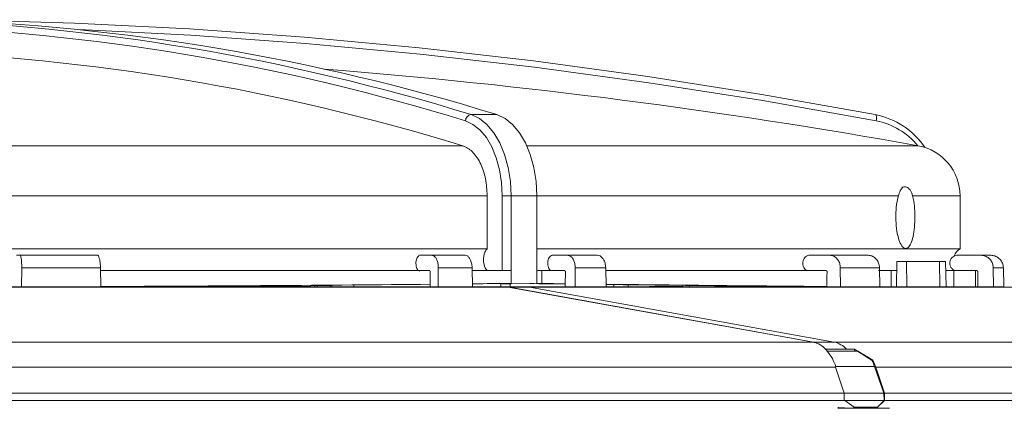
# Model space of a CAD drawing. Units: millimetres. Extents: x 41 to 809, y 110 to 523.
# Drawn here: x 249 to 352, y 477 to 518 of the extents above; entities that cross this region are included whole.
import ezdxf

# ---------------------------------------------------------------- set-up
doc = ezdxf.new("R2010")
doc.units = ezdxf.units.MM

msp = doc.modelspace()

# ---------------------------------------------------------------- linework, layer by layer
at = {"color": 7, "linetype": 'Continuous', "lineweight": 15}
for p, q in [((296.0343, 508.1866), (298.731, 508.1866)), ((166.5117, 504.9061), (295.1371, 504.9061)), ((297.7166, 499.6573), (233.1727, 499.6573)), ((297.7166, 499.6573), (297.7166, 494.0928)), ((299.2941, 491.7834), (299.2941, 499.6573)), ((300.2253, 499.6573), (299.2941, 499.6573)), ((300.2253, 499.6573), (300.2253, 491.7834)), ((300.2253, 499.6573), (302.922, 499.6573)), ((302.922, 499.6573), (302.922, 490.4307)), ((347.4364, 494.0928), (347.4364, 499.6573)), ((163.9322, 494.0928), (297.7166, 494.0928)), ((302.922, 494.0928), (347.4364, 494.0928)), ((248.2245, 493.4017), (248.5885, 493.4017)), ((248.5885, 493.4017), (256.7396, 493.4017)), ((290.655, 493.4017), (291.9058, 493.4017)), ((291.9058, 493.4017), (295.3911, 493.4017)), ((304.6048, 493.4017), (306.1471, 493.4017)), ((306.1471, 493.4017), (309.2903, 493.4017)), ((331.6107, 493.4017), (333.7176, 493.4017)), ((333.7176, 493.4017), (337.77, 493.4017)), ((347.1825, 493.4017), (349.6152, 493.4017)), ((349.6152, 493.4017), (350.6635, 493.4017)), ((248.7628, 492.0916), (248.733, 490.0639)), ((257.0503, 492.0916), (248.7628, 492.0916)), ((257.0503, 492.0916), (257.0925, 490.0639)), ((292.5626, 492.0916), (292.55, 490.0639)), ((296.1265, 492.0916), (292.5626, 492.0916)), ((296.1265, 492.0916), (296.1754, 490.0639)), ((306.9634, 492.0916), (306.958, 490.0639)), ((310.1775, 492.0916), (306.9634, 492.0916)), ((310.1775, 492.0916), (310.2275, 490.0639)), ((334.8453, 492.0916), (334.8571, 490.0639)), ((338.9655, 492.0916), (334.8453, 492.0916)), ((338.9655, 492.0916), (339.0132, 490.0639)), ((340.7892, 492.735), (340.7427, 490.0683)), ((340.7892, 492.735), (341.8221, 492.735)), ((341.8221, 492.735), (341.8531, 490.0683)), ((341.8221, 492.735), (345.2688, 492.735)), ((345.2688, 492.735), (345.2998, 490.0683)), ((345.2688, 492.735), (345.9219, 492.735)), ((345.9685, 490.0683), (345.9219, 492.735)), ((350.9273, 492.0916), (350.9565, 490.0639)), ((351.9931, 492.0916), (350.9273, 492.0916)), ((351.9931, 492.0916), (352.0316, 490.0639)), ((291.6902, 491.7834), (257.0822, 491.7834)), ((291.6895, 491.735), (291.7294, 491.735)), ((300.2305, 491.7834), (296.1969, 491.7834)), ((300.2305, 490.4441), (300.2305, 491.7834)), ((303.4498, 491.7834), (302.922, 491.7834)), ((303.4498, 491.7834), (303.4498, 490.4311)), ((305.8892, 491.7834), (303.4498, 491.7834)), ((305.9378, 491.735), (305.8885, 491.735)), ((333.377, 491.7834), (310.2624, 491.7834)), ((333.3766, 491.735), (333.4476, 491.735)), ((338.872, 491.7834), (340.195, 491.7834)), ((340.195, 491.7834), (340.195, 490.0759)), ((340.7726, 491.7834), (340.195, 491.7834)), ((346.7673, 491.7834), (345.9385, 491.7834)), ((346.7673, 490.0776), (346.7673, 491.7834)), ((346.7673, 491.7834), (349.044, 491.7834)), ((349.044, 491.7834), (349.044, 490.0894)), ((349.2243, 491.7834), (349.044, 491.7834)), ((349.2241, 491.735), (349.3162, 491.735)), ((300.0443, 490.0318), (158.0143, 490.0318)), ((210.6675, 490.0683), (248.6969, 490.0683)), ((248.6969, 490.0683), (248.733, 490.0639)), ((248.733, 490.0639), (257.0925, 490.0639)), ((257.0395, 490.0683), (292.4259, 490.0683)), ((262.6097, 490.1413), (262.6097, 490.0683)), ((264.831, 490.1521), (264.831, 490.0683)), ((267.1644, 490.1642), (267.1644, 490.0683)), ((279.1367, 490.2166), (279.1367, 490.0683)), ((279.8186, 490.2238), (279.5489, 490.2238)), ((281.358, 490.2021), (281.2154, 490.2063)), ((281.358, 490.2581), (281.358, 490.0683)), ((283.6913, 490.277), (283.6913, 490.0683)), ((292.4259, 490.0683), (292.55, 490.0639)), ((292.55, 490.0639), (296.1754, 490.0639)), ((296.1767, 490.0683), (299.4872, 490.0683)), ((299.2941, 490.3991), (298.3458, 490.4218)), ((299.1593, 490.4023), (299.1593, 490.0683)), ((299.5054, 490.0683), (299.4872, 490.0683)), ((299.5054, 490.0683), (301.7383, 490.0683)), ((299.6392, 490.0683), (300.0443, 490.0318)), ((299.9126, 490.0318), (332.0211, 484.2609)), ((299.9126, 490.0318), (302.1453, 490.0318)), ((300.0443, 490.0318), (332.0089, 484.2609)), ((300.1284, 490.0683), (300.1284, 490.3955)), ((302.922, 490.4307), (300.2253, 490.3965)), ((301.7383, 490.0683), (306.8049, 490.0683)), ((334.2128, 484.2609), (302.1453, 490.0318)), ((302.922, 490.4309), (303.4498, 490.4311)), ((304.6273, 490.0683), (304.6272, 490.0716)), ((305.9152, 490.0726), (305.4579, 490.0721)), ((306.8049, 490.0683), (306.958, 490.0639)), ((306.958, 490.0639), (310.2275, 490.0639)), ((310.1949, 490.0683), (334.6481, 490.0683)), ((312.5466, 490.0683), (312.5466, 490.2984)), ((312.5466, 490.0836), (313.7425, 490.0869)), ((318.3005, 490.2356), (318.3005, 490.0683)), ((324.1644, 490.0683), (324.1644, 490.1772)), ((327.6473, 490.1459), (327.6473, 490.0683)), ((334.6481, 490.0683), (334.8571, 490.0639)), ((334.8571, 490.0639), (339.0132, 490.0639)), ((339.0607, 490.0683), (350.7151, 490.0683)), ((350.7151, 490.0683), (350.9565, 490.0639)), ((350.9565, 490.0639), (352.0316, 490.0639)), ((125.3488, 484.2609), (332.0089, 484.2609)), ((332.0211, 484.2609), (334.2128, 484.2609)), ((333.2927, 483.5288), (333.2925, 483.541)), ((335.4792, 483.541), (333.2925, 483.541)), ((335.4792, 483.541), (336.3425, 483.5391)), ((336.343, 483.333), (336.3425, 483.5391)), ((336.3425, 483.5391), (338.2472, 482.3805)), ((336.6578, 483.333), (333.4685, 483.333)), ((338.1791, 482.3369), (336.6578, 483.333)), ((334.3268, 481.6234), (124.9118, 481.6234)), ((334.3268, 481.6234), (335.244, 478.8875)), ((338.4461, 481.7066), (334.3751, 481.7066)), ((338.2472, 482.3805), (338.2462, 482.181)), ((338.564, 481.6234), (338.2472, 482.3805)), ((338.4461, 481.7066), (339.4312, 478.8875)), ((339.5058, 478.8875), (338.564, 481.6234)), ((123.9914, 478.8875), (335.244, 478.8875)), ((335.244, 478.8875), (335.2443, 478.8875)), ((335.2443, 478.8875), (335.252, 478.1254)), ((335.2443, 478.8875), (339.4312, 478.8875)), ((339.4312, 478.8875), (339.4497, 478.1254)), ((339.5086, 478.1254), (339.5058, 478.8875)), ((339.5058, 478.8875), (413.5454, 478.8875)), ((335.252, 478.1254), (123.9784, 478.1254)), ((334.6689, 477.4084), (334.5755, 477.3142)), ((334.5769, 477.3102), (334.5755, 477.3142)), ((334.6689, 477.4084), (334.5769, 477.3102)), ((334.5769, 477.3102), (335.9279, 477.3102)), ((335.9279, 477.3102), (334.6689, 477.4084)), ((334.9782, 477.3102), (334.9782, 477.3102)), ((335.3077, 478.125), (335.252, 478.1254)), ((336.3133, 477.4254), (335.3076, 478.1253)), ((339.4497, 478.1254), (335.3077, 478.1254)), ((335.9279, 477.3102), (336.2053, 477.3102)), ((336.2053, 477.3102), (336.3149, 477.4208)), ((336.2053, 477.3102), (338.6478, 477.3102)), ((336.3133, 477.4254), (338.7558, 477.4254)), ((338.7558, 477.4254), (338.6478, 477.3102)), ((340.0068, 477.3302), (338.6512, 477.3172)), ((338.6785, 477.3429), (339.5086, 478.1254)), ((339.4497, 478.1254), (338.7558, 477.4254)), ((413.5588, 478.1254), (339.5086, 478.1254)), ((339.9866, 477.3102), (340.0067, 477.33))]:
    msp.add_line(p, q, dxfattribs=at)
at = {"color": 8, "linetype": 'Continuous', "lineweight": 15}
for p, q in [((301.8815, 504.9061), (343.0486, 504.9061)), ((340.9603, 499.6573), (302.922, 499.6573)), ((347.4364, 499.6573), (342.4454, 499.6573)), ((263.0219, 490.1432), (263.0219, 490.0683)), ((263.2916, 490.1445), (263.2916, 490.0683)), ((264.6884, 490.1514), (264.6884, 490.0683)), ((279.5489, 490.2238), (279.5489, 490.0683)), ((279.8186, 490.2238), (279.8186, 490.0683)), ((281.2154, 490.2063), (281.2154, 490.0683)), ((299.2941, 490.3991), (299.2941, 490.4329)), ((300.2253, 490.4441), (300.2253, 490.3965)), ((300.9353, 490.0686), (300.9353, 490.0683)), ((301.4745, 490.0689), (301.4745, 490.0683)), ((352.9977, 490.0318), (302.1453, 490.0318)), ((303.3515, 490.0702), (303.3515, 490.0683)), ((311.0194, 490.3158), (311.0194, 490.0683)), ((318.9915, 490.2284), (318.9915, 490.0683)), ((322.6372, 490.1918), (322.6372, 490.0683)), ((328.3383, 490.14), (328.3383, 490.0683)), ((331.984, 490.1115), (331.984, 490.0683)), ((334.2128, 484.2609), (407.9045, 484.2609)), ((411.9659, 481.6234), (338.564, 481.6234))]:
    msp.add_line(p, q, dxfattribs=at)
at = {"color": 7, "linetype": 'Continuous', "lineweight": 15, "flags": 128}
for points in [[(242.4364, 518.1614), (254.3113, 517.8068), (266.4085, 517.1931), (278.4917, 516.3251), (290.556, 515.2032), (302.5965, 513.8278), (314.6084, 512.1994), (326.587, 510.3188), (338.5273, 508.1866)], [(299.2941, 499.6573), (299.223, 501.0428), (299.012, 502.3865), (298.6674, 503.6477), (298.1996, 504.7882), (297.6227, 505.7737), (296.9542, 506.5743), (296.2144, 507.1659), (295.4255, 507.5305)], [(296.0343, 508.1866), (296.8889, 507.7916), (297.6904, 507.1508), (298.4146, 506.2834), (299.0395, 505.2158), (299.5463, 503.9802), (299.9197, 502.6139), (300.1483, 501.1583), (300.2253, 499.6573)], [(298.731, 508.1866), (299.5856, 507.7916), (300.3872, 507.1508), (301.1113, 506.2834), (301.7363, 505.2158), (302.2431, 503.9802), (302.6164, 502.6139), (302.845, 501.1583), (302.922, 499.6573)], [(338.5273, 508.1866), (338.5654, 508.174), (338.5976, 508.1367), (338.6228, 508.0761), (338.6401, 507.9945), (338.6487, 507.8951), (338.6483, 507.7816), (338.6389, 507.6585), (338.6209, 507.5305)]]:
    msp.add_lwpolyline(points, dxfattribs=at)
at = {"color": 8, "linetype": 'Continuous', "lineweight": 15, "flags": 128}
msp.add_lwpolyline([(338.6209, 507.5305), (326.6832, 509.6621), (314.7072, 511.542), (302.6979, 513.1695), (290.66, 514.5438), (278.5983, 515.6646), (266.5178, 516.5312), (254.8071, 517.1279)], dxfattribs=at)
at = {"color": 7, "linetype": 'Continuous', "lineweight": 15}
for centre, radius, start, end in [((229.1152, 291.5384), 226.7479, 72.834937, 88.132714), ((231.8144, 291.5507), 226.7354, 72.834634, 88.147563), ((228.5781, 291.118), 226.5015, 72.834686, 88.14559), ((228.5805, 289.3995), 225.5501, 72.837314, 88.138352), ((230.7698, -118.3952), 633.3333, 79.7884942, 85.493147), ((296.1131, 507.503), 0.6882, 96.57786, 177.706538), ((336.9321, 500.1043), 8.2383, 34.161262, 78.834939), ((342.1031, 499.6573), 5.3333, 0, 79.788494), ((348.1031, 492.9381), 1.3333, 120, 162.738693), ((301.7376, 487.7751), 2.2932, 79.76129, 89.984284), ((333.7179, 481.9166), 2.396, 42.685069, 78.078356)]:
    msp.add_arc(centre, radius, start, end, dxfattribs=at)
at = {"color": 8, "linetype": 'Continuous', "lineweight": 15}
msp.add_arc((337.184, 500.1365), 7.5324, 39.360074, 79.002565, dxfattribs=at)
at = {"color": 7, "linetype": 'Continuous', "lineweight": 15}
for centre, major_axis, ratio, start_param, end_param in [((230.7454, 490.0683), (103.5264, 6882.434), 0.00885517, 4.71252218, 4.71276434), ((230.7454, 490.0683), (93.721, 6882.434), 0.01091994, 4.71253768, 4.71277984), ((230.7454, 490.0683), (62.3628, 6882.434), 0.01491894, 4.71252416, 4.71276633), ((230.7454, 490.0683), (19.3474, 6882.434), 0.01722721, 4.71243741, 4.71267957), ((230.7698, 492.1048), (120.01, 0), 0.01696879, 4.93373279, 5.24499615), ((230.7698, 492.1048), (116.6667, -1.1972), 0.01411996, 5.03085216, 5.14000792), ((280.1367, 490.2063), (1, -0.0103), 0.01411996, 2.19925975, 3.14173755), ((280.4063, 490.2063), (1, -0.0103), 0.01411996, 0.62846343, 2.19925975), ((230.7698, 492.1048), (116.6667, -1.1972), 0.01411996, 5.18334979, 5.26207633), ((230.7698, 492.1048), (120.01, 0), 0.01696879, 5.28932447, 5.32963443), ((299.8334, 490.4059), (0.6667, 0), 0.01745506, 3.76991118, 5.34070751), ((299.5526, 483.4017), (-0.0717, 6.6665), 0.58399207, 6.17218739, 6.27690715), ((230.7698, 492.1048), (116.6667, -1.1972), 0.01411996, 5.34918105, 5.39972083), ((230.7698, 492.1048), (116.6667, -1.9368), 0.00539243, 5.37133376, 5.41237549), ((230.7698, 492.1048), (120.01, -1.9368), 0.00524228, 5.36301431, 5.38913927), ((230.7698, 492.1048), (116.6667, -1.9368), 0.00539243, 5.46239055, 5.78827503), ((230.7698, 492.1048), (120.01, -1.9368), 0.00524228, 5.43686194, 5.73890331), ((230.7698, 492.1048), (120.01, -1.1972), 0.01372667, 5.47592604, 5.52991464), ((230.7698, 492.1048), (120.01, -1.1972), 0.01372667, 5.60468006, 5.63556317), ((230.7698, 492.1048), (116.6667, -1.9368), 0.00539243, 5.9020446, 5.9099379), ((230.7698, 492.1048), (120.01, -1.9368), 0.00524228, 6.11298615, 6.12668983), ((331.7331, 478.9568), (-0.0573, 5.3332), 0.58399207, 5.74047905, 6.17218739)]:
    msp.add_ellipse(centre, major_axis=major_axis, ratio=ratio, start_param=start_param, end_param=end_param, dxfattribs=at)
at = {"color": 8, "linetype": 'Continuous', "lineweight": 15}
for start_param, end_param in [(5.39972083, 5.41238474), (5.48925457, 5.56099411), (5.64090591, 5.65500806)]:
    msp.add_ellipse((230.7698, 492.1048), major_axis=(116.6667, -1.1972), ratio=0.01411996, start_param=start_param, end_param=end_param, dxfattribs=at)
at = {"color": 7, "linetype": 'Continuous', "lineweight": 15}
for points, knots in [([(297.7166, 499.6573), (297.682, 500.2568), (297.6127, 501.456), (297.0722, 503.0528), (296.2771, 504.2639), (295.5703, 504.7629), (295.1815, 504.8914), (295.1371, 504.9061)], [0, 0, 0, 0, 0.24216377, 0.48435254, 0.72654944, 0.96878541, 1, 1, 1, 1]), ([(340.9603, 499.6573), (340.9875, 499.7456), (341.0844, 500.0595), (341.2841, 500.464), (341.6044, 500.6738), (341.9836, 500.5199), (342.2915, 500.1341), (342.4053, 499.7814), (342.4454, 499.6573)], [0, 0, 0, 0, 0.07023373, 0.24944668, 0.48055425, 0.71411567, 0.89939055, 1, 1, 1, 1]), ([(340.9603, 499.6573), (340.8872, 499.3527), (340.7404, 498.7412), (340.6611, 497.6069), (340.7038, 496.4649), (340.8722, 495.4266), (341.1396, 494.6261), (341.4666, 494.1557), (341.8093, 494.0586), (342.1295, 494.3309), (342.3979, 494.9375), (342.5915, 495.8186), (342.693, 496.8905), (342.689, 498.0335), (342.5956, 498.9913), (342.4867, 499.4739), (342.4454, 499.6573)], [0, 0, 0, 0, 0.07399319, 0.1485457, 0.22347253, 0.2985949, 0.3729066, 0.44576477, 0.51719749, 0.58787151, 0.65875334, 0.73069433, 0.80410346, 0.87877616, 0.95395162, 1, 1, 1, 1]), ([(297.7166, 491.7834), (297.6968, 491.8041), (297.6022, 491.9031), (297.4588, 492.1485), (297.3415, 492.5579), (297.3107, 493.0119), (297.3706, 493.4548), (297.508, 493.8414), (297.6484, 494.0106), (297.7166, 494.0928)], [0, 0, 0, 0, 0.04270706, 0.20376747, 0.36481826, 0.52584076, 0.68685175, 0.84786269, 1, 1, 1, 1]), ([(248.7628, 492.0916), (248.7628, 492.2413), (248.7628, 492.5405), (248.7347, 492.936), (248.689, 493.2317), (248.6369, 493.3816), (248.6018, 493.3962), (248.5885, 493.4017)], [0, 0, 0, 0, 0.21715654, 0.43428781, 0.65142544, 0.86851459, 1, 1, 1, 1]), ([(256.7396, 493.4017), (256.7723, 493.3869), (256.8376, 493.3575), (256.9279, 493.1276), (256.999, 492.7894), (257.0391, 492.4218), (257.0472, 492.1821), (257.0503, 492.0916)], [0, 0, 0, 0, 0.21706266, 0.43412481, 0.65119624, 0.86830866, 1, 1, 1, 1]), ([(290.63, 491.735), (290.5826, 491.7442), (290.4878, 491.7627), (290.3634, 491.9062), (290.2703, 492.1178), (290.2193, 492.3819), (290.2159, 492.6666), (290.2607, 492.9403), (290.3485, 493.1723), (290.4694, 493.3352), (290.578, 493.3967), (290.6402, 493.4007), (290.655, 493.4017)], [0, 0, 0, 0, 0.1073532, 0.21470372, 0.32206964, 0.42943951, 0.53683739, 0.64422768, 0.75162641, 0.85899808, 0.96636141, 1, 1, 1, 1]), ([(292.5626, 492.0916), (292.556, 492.2413), (292.5429, 492.5405), (292.4286, 492.936), (292.2587, 493.2317), (292.0731, 493.3816), (291.9516, 493.3962), (291.9058, 493.4017)], [0, 0, 0, 0, 0.21715525, 0.43428541, 0.65142209, 0.86851354, 1, 1, 1, 1]), ([(295.3911, 493.4017), (295.4718, 493.3869), (295.6333, 493.3575), (295.8512, 493.1276), (296.0183, 492.7894), (296.1077, 492.4218), (296.1213, 492.1821), (296.1265, 492.0916)], [0, 0, 0, 0, 0.21706066, 0.4341239, 0.65119491, 0.86830851, 1, 1, 1, 1]), ([(304.4086, 491.7834), (304.3563, 491.8227), (304.2511, 491.9017), (304.137, 492.1192), (304.0724, 492.3815), (304.0669, 492.6667), (304.1207, 492.9403), (304.2279, 493.1723), (304.3762, 493.3352), (304.5098, 493.3967), (304.5865, 493.4007), (304.6048, 493.4017)], [0, 0, 0, 0, 0.11916485, 0.2395939, 0.36002687, 0.48049063, 0.60094565, 0.72141002, 0.84184365, 0.96227037, 1, 1, 1, 1]), ([(306.9634, 492.0916), (306.9546, 492.2413), (306.937, 492.5405), (306.7941, 492.936), (306.5832, 493.2317), (306.3535, 493.3816), (306.2036, 493.3962), (306.1471, 493.4017)], [0, 0, 0, 0, 0.2171559, 0.43428629, 0.65142204, 0.86851663, 1, 1, 1, 1]), ([(309.2903, 493.4017), (309.3883, 493.3869), (309.5843, 493.3575), (309.848, 493.1276), (310.0493, 492.7894), (310.1563, 492.4218), (310.1717, 492.1821), (310.1775, 492.0916)], [0, 0, 0, 0, 0.217061354, 0.434123874, 0.651195603, 0.868308632, 1, 1, 1, 1]), ([(331.3581, 491.7834), (331.2862, 491.8227), (331.1418, 491.9017), (330.9839, 492.1192), (330.8931, 492.3815), (330.8829, 492.6667), (330.9539, 492.9403), (331.098, 493.1723), (331.299, 493.3352), (331.4809, 493.3967), (331.5857, 493.4007), (331.6107, 493.4017)], [0, 0, 0, 0, 0.11916295, 0.23959171, 0.36002607, 0.48049009, 0.60094604, 0.72140987, 0.84184442, 0.96227026, 1, 1, 1, 1]), ([(334.8453, 492.0916), (334.8318, 492.2413), (334.8048, 492.5405), (334.6059, 492.936), (334.3149, 493.2317), (333.9998, 493.3816), (333.7949, 493.3962), (333.7176, 493.4017)], [0, 0, 0, 0, 0.2171566, 0.43428517, 0.65142215, 0.86851469, 1, 1, 1, 1]), ([(337.77, 493.4017), (337.9034, 493.3869), (338.1701, 493.3575), (338.527, 493.1276), (338.7978, 492.7894), (338.9399, 492.4218), (338.9585, 492.1821), (338.9655, 492.0916)], [0, 0, 0, 0, 0.21706128, 0.43412353, 0.65119415, 0.8683086, 1, 1, 1, 1]), ([(346.9032, 491.7834), (346.82, 491.8227), (346.6526, 491.9017), (346.4686, 492.1192), (346.3618, 492.3815), (346.3479, 492.6667), (346.4276, 492.9403), (346.5923, 493.1723), (346.8232, 493.3352), (347.0328, 493.3967), (347.1536, 493.4007), (347.1825, 493.4017)], [0, 0, 0, 0, 0.11916367, 0.239593443, 0.360026839, 0.480491069, 0.600946379, 0.721411269, 0.841845665, 0.962273535, 1, 1, 1, 1]), ([(350.9273, 492.0916), (350.9106, 492.2413), (350.8772, 492.5405), (350.6445, 492.936), (350.3062, 493.2317), (349.9412, 493.3816), (349.7045, 493.3962), (349.6152, 493.4017)], [0, 0, 0, 0, 0.21715654, 0.43428589, 0.651424877, 0.868517214, 1, 1, 1, 1]), ([(350.6635, 493.4017), (350.8128, 493.3869), (351.1114, 493.3575), (351.5095, 493.1276), (351.8105, 492.7894), (351.9668, 492.4218), (351.9859, 492.1821), (351.9931, 492.0916)], [0, 0, 0, 0, 0.2170585, 0.43412421, 0.65119612, 0.86830796, 1, 1, 1, 1]), ([(340.195, 490.0759), (340.1674, 490.0768), (340.1116, 490.0787), (339.7235, 490.0821), (339.2445, 490.0848), (339.0127, 490.0861)], [0, 0, 0, 0, 0.33588818, 0.67864881, 1, 1, 1, 1]), ([(340.195, 490.0759), (340.1968, 490.0755), (340.203, 490.0739), (340.3236, 490.0729), (340.4077, 490.0721)], [0, 0, 0, 0, 0.30222651, 1, 1, 1, 1]), ([(349.044, 490.0894), (348.9121, 490.0879), (348.6456, 490.0849), (347.8987, 490.0809), (347.1608, 490.0787), (346.7673, 490.0776)], [0, 0, 0, 0, 0.31384681, 0.63411447, 1, 1, 1, 1]), ([(332.0089, 484.2609), (332.0676, 484.2484), (332.4712, 484.1625), (332.9809, 483.8682), (333.3725, 483.4384), (333.4685, 483.333)], [0, 0, 0, 0, 0.11393894, 0.78260437, 1, 1, 1, 1]), ([(333.4685, 483.333), (333.6583, 483.0809), (334.0082, 482.6161), (334.2599, 481.9922), (334.3751, 481.7066)], [0, 0, 0, 0, 0.54224787, 1, 1, 1, 1]), ([(334.3751, 481.7066), (334.365, 481.6995), (334.3463, 481.6864), (334.3288, 481.6635), (334.3227, 481.6416), (334.3256, 481.6289), (334.3268, 481.6234)], [0, 0, 0, 0, 0.370674192, 0.688951892, 0.864338382, 1, 1, 1, 1]), ([(338.1791, 482.3369), (338.1828, 482.3293), (338.2801, 482.1302), (338.3647, 481.9143), (338.4461, 481.7066)], [0, 0, 0, 0, 0.03808957, 1, 1, 1, 1])]:
    msp.add_open_spline(points, degree=3, knots=knots, dxfattribs=at)

doc.saveas('drawing.dxf')
